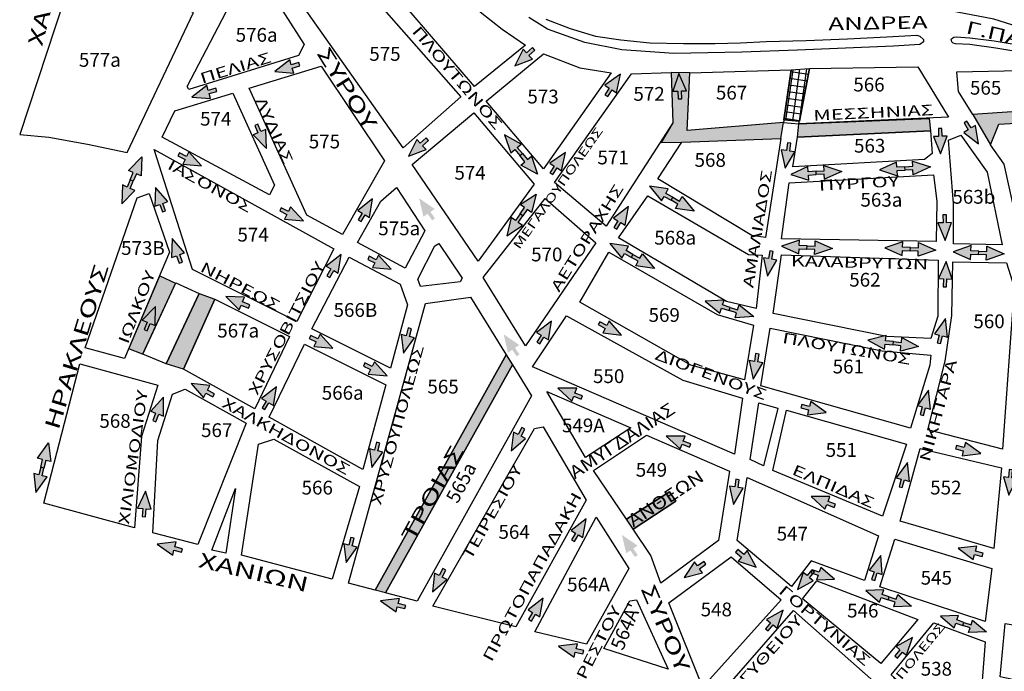
# Model space of a CAD drawing. Extents: x 17 to 3969, y 924 to 4938.
# Drawn here: x 1581 to 2045, y 1397 to 1704 of the extents above; entities that cross this region are included whole.
import ezdxf
from ezdxf.enums import TextEntityAlignment as Align

# ---------------------------------------------------------------- set-up
doc = ezdxf.new("R2010")
doc.units = 0
for name, color, linetype in [('KYKL_RYTHM', 100, 'CONTINUOUS'), ('NEES_KYKL_RYTHM', 1, 'CONTINUOUS'), ('NHSIDES', 7, 'CONTINUOUS'), ('PEZODROMOI', 2, 'CONTINUOUS'), ('XARTISAROIKTETR', 7, 'CONTINUOUS'), ('XARTISGRAMESOIKTETR', 7, 'CONTINUOUS'), ('XARTISONOMATAODWN', 7, 'CONTINUOUS')]:
    doc.layers.add(name, color=color, linetype=linetype)
doc.styles.add('GREEKOD', font='wgsimpl.shx', dxfattribs={"width": 1.5, "height": 7})

msp = doc.modelspace()

# ---------------------------------------------------------------- hatches: boundary and pattern name
at = {"layer": 'KYKL_RYTHM', "linetype": 'CONTINUOUS'}
for points in [[(1701.1, 1679.58), (1709.99, 1678.88), (1709.29, 1681.21), (1712.86, 1682.29), (1712.4, 1683.82), (1708.82, 1682.74), (1708.12, 1685.08)], [(1891.65, 1678.71), (1888.73, 1670.29), (1891.17, 1670.38), (1891.31, 1666.65), (1892.91, 1666.71), (1892.77, 1670.44), (1895.2, 1670.54)], [(1661.93, 1667.52), (1670.82, 1666.82), (1670.11, 1669.15), (1673.69, 1670.23), (1673.23, 1671.76), (1669.65, 1670.68), (1668.95, 1673.02)], [(1697.12, 1643.34), (1696.8, 1652.25), (1694.56, 1651.28), (1693.08, 1654.71), (1691.61, 1654.08), (1693.09, 1650.65), (1690.85, 1649.68)], [(2032.94, 1645.42), (2031.43, 1654.2), (2029.34, 1652.95), (2027.42, 1656.15), (2026.04, 1655.32), (2027.97, 1652.12), (2025.88, 1650.86)], [(1941.74, 1633.99), (1946.26, 1641.67), (1943.85, 1642.06), (1944.45, 1645.75), (1942.87, 1646.01), (1942.27, 1642.32), (1939.86, 1642.71)], [(1666.53, 1635.1), (1660.55, 1641.71), (1659.46, 1639.53), (1656.11, 1641.2), (1655.4, 1639.76), (1658.74, 1638.1), (1657.65, 1635.91)], [(1644.82, 1624.95), (1644.55, 1616.04), (1646.84, 1616.85), (1648.09, 1613.33), (1649.6, 1613.86), (1648.35, 1617.39), (1650.65, 1618.2)], [(1714.53, 1609.15), (1708.55, 1615.75), (1707.46, 1613.57), (1704.12, 1615.24), (1703.4, 1613.81), (1706.74, 1612.14), (1705.66, 1609.96)], [(1747.17, 1619.6), (1740.18, 1614.06), (1742.28, 1612.83), (1740.39, 1609.61), (1741.78, 1608.8), (1743.66, 1612.02), (1745.77, 1610.79)], [(1769.12, 1619.78), (1771.14, 1611.1), (1773.15, 1612.47), (1775.26, 1609.39), (1776.59, 1610.29), (1774.47, 1613.38), (1776.49, 1614.76)], [(1867.78, 1615.9), (1860.73, 1610.45), (1862.82, 1609.2), (1860.89, 1605.99), (1862.27, 1605.17), (1864.19, 1608.37), (1866.28, 1607.12)], [(1652.7, 1600.78), (1652.43, 1591.87), (1654.72, 1592.69), (1655.97, 1589.16), (1657.48, 1589.7), (1656.23, 1593.22), (1658.53, 1594.04)], [(1732.34, 1593.28), (1725.35, 1587.74), (1727.45, 1586.51), (1725.57, 1583.29), (1726.95, 1582.48), (1728.84, 1585.7), (1730.94, 1584.47)], [(1756.01, 1586.33), (1750.02, 1592.94), (1748.93, 1590.76), (1745.59, 1592.42), (1744.87, 1590.99), (1748.22, 1589.32), (1747.13, 1587.14)], [(1933.32, 1583), (1937.85, 1590.68), (1935.44, 1591.07), (1936.04, 1594.76), (1934.46, 1595.01), (1933.86, 1591.32), (1931.45, 1591.71)], [(2017.56, 1590.05), (2013.97, 1581.89), (2016.41, 1581.79), (2016.25, 1578.05), (2017.85, 1577.98), (2018.01, 1581.72), (2020.44, 1581.61)], [(1677.94, 1573.43), (1684.32, 1567.21), (1685.28, 1569.45), (1688.72, 1567.99), (1689.34, 1569.47), (1685.9, 1570.93), (1686.85, 1573.17)], [(1644.77, 1568.68), (1638.6, 1562.24), (1640.85, 1561.31), (1639.43, 1557.85), (1640.9, 1557.24), (1642.33, 1560.7), (1644.59, 1559.76)], [(1831.57, 1561.86), (1824.52, 1556.41), (1826.61, 1555.15), (1824.69, 1551.95), (1826.06, 1551.13), (1827.98, 1554.33), (1830.07, 1553.07)], [(1864.55, 1555.16), (1858.79, 1561.96), (1857.63, 1559.81), (1854.34, 1561.59), (1853.58, 1560.18), (1856.87, 1558.4), (1855.71, 1556.26)], [(2017.33, 1563.08), (2012.04, 1555.9), (2014.39, 1555.27), (2013.42, 1551.66), (2014.96, 1551.24), (2015.94, 1554.85), (2018.29, 1554.21)], [(1728.43, 1549.02), (1722.44, 1555.62), (1721.35, 1553.44), (1718.01, 1555.11), (1717.29, 1553.68), (1720.64, 1552.01), (1719.55, 1549.83)], [(1761.8, 1546.73), (1766.96, 1554), (1764.59, 1554.6), (1765.5, 1558.22), (1763.95, 1558.61), (1763.04, 1554.98), (1760.67, 1555.58)], [(1808.98, 1555.63), (1811, 1546.95), (1813.01, 1548.33), (1815.12, 1545.24), (1816.44, 1546.15), (1814.33, 1549.23), (1816.34, 1550.61)], [(1926.65, 1534.52), (1931.18, 1542.21), (1928.77, 1542.6), (1929.37, 1546.28), (1927.79, 1546.54), (1927.19, 1542.85), (1924.78, 1543.24)], [(1754.02, 1536.02), (1748.03, 1542.62), (1746.94, 1540.44), (1743.6, 1542.11), (1742.89, 1540.68), (1746.23, 1539.01), (1745.14, 1536.83)], [(1661.6, 1532.46), (1667.43, 1525.72), (1668.57, 1527.87), (1671.87, 1526.12), (1672.62, 1527.54), (1669.32, 1529.29), (1670.46, 1531.44)], [(1701.83, 1530.89), (1694.84, 1525.36), (1696.95, 1524.13), (1695.06, 1520.9), (1696.44, 1520.09), (1698.33, 1523.32), (1700.43, 1522.09)], [(1834.59, 1530.21), (1841.13, 1524.15), (1842.02, 1526.42), (1845.5, 1525.05), (1846.09, 1526.54), (1842.61, 1527.91), (1843.51, 1530.18)], [(2009.32, 1529.22), (2004.03, 1522.05), (2006.38, 1521.42), (2005.41, 1517.81), (2006.95, 1517.39), (2007.93, 1521), (2010.28, 1520.36)], [(1648.63, 1525.92), (1642.61, 1519.35), (1644.88, 1518.47), (1643.53, 1514.99), (1645.02, 1514.41), (1646.37, 1517.89), (1648.65, 1517.01)], [(1961.03, 1518.79), (1953.77, 1523.95), (1953.17, 1521.59), (1949.55, 1522.5), (1949.16, 1520.95), (1952.78, 1520.04), (1952.19, 1517.67)], [(1812.57, 1500.63), (1819.33, 1506.43), (1817.17, 1507.58), (1818.93, 1510.88), (1817.52, 1511.63), (1815.76, 1508.33), (1813.61, 1509.48)], [(1746.87, 1492.81), (1752.03, 1500.08), (1749.66, 1500.67), (1750.57, 1504.29), (1749.02, 1504.68), (1748.11, 1501.06), (1745.75, 1501.65)], [(1885.67, 1507.6), (1892.21, 1501.54), (1893.11, 1503.81), (1896.58, 1502.44), (1897.17, 1503.93), (1893.69, 1505.3), (1894.59, 1507.57)], [(2033.94, 1499.41), (2026.67, 1504.58), (2026.08, 1502.22), (2022.45, 1503.13), (2022.06, 1501.58), (2025.69, 1500.67), (2025.09, 1498.3)], [(1999.31, 1495.15), (1994.02, 1487.97), (1996.38, 1487.34), (1995.4, 1483.73), (1996.95, 1483.31), (1997.92, 1486.92), (2000.28, 1486.28)], [(2047.12, 1479.78), (2051.08, 1487.76), (2048.65, 1487.98), (2048.97, 1491.7), (2047.38, 1491.84), (2047.05, 1488.12), (2044.62, 1488.33)], [(1917.38, 1475.3), (1921.9, 1482.99), (1919.49, 1483.38), (1920.09, 1487.06), (1918.51, 1487.32), (1917.91, 1483.63), (1915.51, 1484.02)], [(1640.17, 1481.63), (1636.38, 1473.57), (1638.81, 1473.4), (1638.56, 1469.67), (1640.16, 1469.56), (1640.41, 1473.29), (1642.84, 1473.13)], [(1953.93, 1479.14), (1960.47, 1473.09), (1961.36, 1475.35), (1964.84, 1473.98), (1965.43, 1475.47), (1961.95, 1476.84), (1962.84, 1479.11)], [(1847.86, 1468.58), (1840.82, 1463.11), (1842.91, 1461.86), (1841, 1458.65), (1842.37, 1457.83), (1844.29, 1461.04), (1846.38, 1459.79)], [(1645.66, 1456.61), (1652.94, 1451.47), (1653.53, 1453.83), (1657.16, 1452.93), (1657.54, 1454.48), (1653.91, 1455.38), (1654.5, 1457.75)], [(1734.73, 1447.97), (1739.89, 1455.24), (1737.53, 1455.83), (1738.43, 1459.45), (1736.88, 1459.84), (1735.97, 1456.22), (1733.61, 1456.81)], [(1864.74, 1461), (1866.76, 1452.32), (1868.77, 1453.7), (1870.88, 1450.61), (1872.21, 1451.52), (1870.09, 1454.6), (1872.11, 1455.98)], [(1928.05, 1445.81), (1923.76, 1453.62), (1922.19, 1451.75), (1919.33, 1454.15), (1918.3, 1452.92), (1921.17, 1450.53), (1919.6, 1448.65)], [(2023.24, 1454.78), (2030.41, 1449.48), (2031.04, 1451.83), (2034.65, 1450.86), (2035.07, 1452.4), (2031.46, 1453.38), (2032.1, 1455.73)], [(1894.03, 1440.97), (1902.69, 1443.06), (1901.3, 1445.06), (1904.37, 1447.19), (1903.45, 1448.51), (1900.38, 1446.37), (1898.99, 1448.37)], [(1986.85, 1451.3), (1981.28, 1444.34), (1983.6, 1443.61), (1982.49, 1440.05), (1984.01, 1439.57), (1985.13, 1443.14), (1987.46, 1442.41)], [(1775.36, 1434.16), (1782.12, 1439.97), (1779.97, 1441.11), (1781.72, 1444.41), (1780.31, 1445.16), (1778.55, 1441.86), (1776.4, 1443.01)], [(1750.96, 1429.91), (1758.23, 1424.76), (1758.82, 1427.13), (1762.45, 1426.23), (1762.84, 1427.78), (1759.21, 1428.68), (1759.8, 1431.05)], [(1827.54, 1431.12), (1820.5, 1425.66), (1822.59, 1424.4), (1820.68, 1421.2), (1822.05, 1420.38), (1823.97, 1423.58), (1826.06, 1422.33)], [(1940.74, 1425.44), (1932.92, 1421.16), (1934.79, 1419.59), (1932.39, 1416.73), (1933.62, 1415.7), (1936.02, 1418.56), (1937.89, 1417)], [(2001.79, 1412.66), (1993.98, 1408.36), (1995.85, 1406.8), (1993.46, 1403.93), (1994.68, 1402.91), (1997.08, 1405.77), (1998.95, 1404.21)], [(1834.88, 1408.54), (1842.16, 1403.4), (1842.74, 1405.77), (1846.37, 1404.86), (1846.76, 1406.42), (1843.13, 1407.32), (1843.72, 1409.68)]]:
    msp.add_hatch(color=256, dxfattribs=at).paths.add_polyline_path(points)
h = msp.add_hatch(color=256, dxfattribs=at)
h.paths.add_polyline_path([(1638.36, 1639.31), (1638.08, 1630.4), (1635.84, 1631.35), (1634.37, 1627.92), (1632.9, 1628.54), (1634.37, 1631.98), (1632.12, 1632.94)])
h.paths.add_polyline_path([(1628.91, 1617.15), (1635.15, 1623.52), (1632.91, 1624.48), (1634.37, 1627.92), (1632.9, 1628.54), (1631.44, 1625.11), (1629.19, 1626.06)])
h = msp.add_hatch(color=256, dxfattribs=at)
h.paths.add_polyline_path([(1594.44, 1504.42), (1595.52, 1495.57), (1593.16, 1496.18), (1592.23, 1492.56), (1590.68, 1492.95), (1591.61, 1496.57), (1589.25, 1497.18)])
h.paths.add_polyline_path([(1588.47, 1481.09), (1593.67, 1488.33), (1591.31, 1488.94), (1592.23, 1492.56), (1590.68, 1492.95), (1589.76, 1489.33), (1587.39, 1489.94)])
at = {"layer": 'NEES_KYKL_RYTHM', "linetype": 'CONTINUOUS'}
for points in [[(1814.2, 1682.21), (1822.53, 1685.39), (1820.89, 1687.2), (1823.66, 1689.71), (1822.58, 1690.89), (1819.81, 1688.38), (1818.18, 1690.19)], [(1864.03, 1678.26), (1856.74, 1673.12), (1858.78, 1671.78), (1856.71, 1668.66), (1858.05, 1667.78), (1860.11, 1670.89), (1862.14, 1669.55)], [(2015, 1640.71), (2018.1, 1649.07), (2015.66, 1649.03), (2015.6, 1652.77), (2014, 1652.74), (2014.06, 1649), (2011.62, 1648.96)], [(1764.04, 1639.58), (1772.37, 1642.77), (1770.73, 1644.57), (1773.5, 1647.08), (1772.42, 1648.27), (1769.65, 1645.76), (1768.01, 1647.56)], [(1838.1, 1641.46), (1830.82, 1636.32), (1832.85, 1634.98), (1830.79, 1631.86), (1832.12, 1630.98), (1834.18, 1634.09), (1836.22, 1632.75)], [(2017.09, 1599.95), (2020.2, 1608.3), (2017.76, 1608.26), (2017.7, 1612), (2016.1, 1611.97), (2016.16, 1608.24), (2013.72, 1608.2)], [(1947.53, 1435.29), (1954.96, 1439.35), (1953.19, 1440.84), (1955.47, 1443.56), (1954.31, 1444.53), (1952.02, 1441.82), (1950.25, 1443.31)], [(1964.96, 1440.11), (1958.52, 1445.61), (1957.76, 1443.42), (1954.41, 1444.59), (1953.91, 1443.15), (1957.26, 1441.99), (1956.5, 1439.8)]]:
    msp.add_hatch(color=256, dxfattribs=at).paths.add_polyline_path(points)
h = msp.add_hatch(color=256, dxfattribs=at)
h.paths.add_polyline_path([(1824.94, 1631.21), (1817.11, 1635.49), (1818.98, 1637.06), (1816.58, 1639.92), (1817.8, 1640.95), (1820.21, 1638.08), (1822.07, 1639.65)])
h.paths.add_polyline_path([(1809.44, 1649.65), (1812.3, 1641.21), (1814.17, 1642.78), (1816.58, 1639.92), (1817.8, 1640.95), (1815.4, 1643.81), (1817.26, 1645.38)])
h = msp.add_hatch(color=256, dxfattribs=at)
h.paths.add_polyline_path([(1968.37, 1632.45), (1960.26, 1628.74), (1960.12, 1631.18), (1956.39, 1630.96), (1956.3, 1632.56), (1960.03, 1632.77), (1959.89, 1635.21)])
h.paths.add_polyline_path([(1944.32, 1631.07), (1952.8, 1628.31), (1952.66, 1630.75), (1956.39, 1630.96), (1956.3, 1632.56), (1952.57, 1632.34), (1952.43, 1634.78)])
h = msp.add_hatch(color=256, dxfattribs=at)
h.paths.add_polyline_path([(2010.18, 1634.56), (2002.08, 1630.85), (2001.94, 1633.28), (1998.21, 1633.07), (1998.11, 1634.67), (2001.84, 1634.88), (2001.7, 1637.32)])
h.paths.add_polyline_path([(1986.14, 1633.18), (1994.61, 1630.42), (1994.47, 1632.85), (1998.21, 1633.07), (1998.11, 1634.67), (1994.38, 1634.45), (1994.24, 1636.89)])
h = msp.add_hatch(color=256, dxfattribs=at)
h.paths.add_polyline_path([(1898.82, 1613.72), (1889.99, 1614.93), (1891.17, 1617.06), (1887.91, 1618.87), (1888.68, 1620.27), (1891.95, 1618.45), (1893.14, 1620.59)])
h.paths.add_polyline_path([(1877.77, 1625.43), (1883.45, 1618.56), (1884.64, 1620.69), (1887.91, 1618.87), (1888.68, 1620.27), (1885.42, 1622.09), (1886.61, 1624.22)])
h = msp.add_hatch(color=256, dxfattribs=at)
h.paths.add_polyline_path([(1824.23, 1621.81), (1822.15, 1613.15), (1820.14, 1614.54), (1818.01, 1611.47), (1816.7, 1612.38), (1818.83, 1615.45), (1816.83, 1616.84)])
h.paths.add_polyline_path([(1810.48, 1602.03), (1817.88, 1607.01), (1815.88, 1608.4), (1818.01, 1611.47), (1816.7, 1612.38), (1814.57, 1609.31), (1812.56, 1610.7)])
h = msp.add_hatch(color=256, dxfattribs=at)
h.paths.add_polyline_path([(1880.1, 1586.73), (1871.26, 1587.94), (1872.45, 1590.07), (1869.18, 1591.89), (1869.96, 1593.29), (1873.23, 1591.47), (1874.41, 1593.6)])
h.paths.add_polyline_path([(1859.05, 1598.45), (1864.73, 1591.58), (1865.92, 1593.71), (1869.18, 1591.89), (1869.96, 1593.29), (1866.7, 1595.11), (1867.88, 1597.24)])
h = msp.add_hatch(color=256, dxfattribs=at)
h.paths.add_polyline_path([(1964.04, 1596.09), (1955.6, 1593.23), (1955.7, 1595.66), (1951.97, 1595.83), (1952.04, 1597.43), (1955.78, 1597.26), (1955.89, 1599.7)])
h.paths.add_polyline_path([(1939.98, 1597.17), (1948.13, 1593.56), (1948.24, 1596), (1951.97, 1595.83), (1952.04, 1597.43), (1948.31, 1597.59), (1948.42, 1600.03)])
h = msp.add_hatch(color=256, dxfattribs=at)
h.paths.add_polyline_path([(2012.79, 1595.29), (2004.35, 1592.42), (2004.46, 1594.86), (2000.72, 1595.03), (2000.8, 1596.62), (2004.53, 1596.46), (2004.64, 1598.89)])
h.paths.add_polyline_path([(1988.73, 1596.37), (1996.88, 1592.76), (1996.99, 1595.19), (2000.72, 1595.03), (2000.8, 1596.62), (1997.06, 1596.79), (1997.17, 1599.23)])
h = msp.add_hatch(color=256, dxfattribs=at)
h.paths.add_polyline_path([(2044.99, 1593.52), (2036.55, 1590.66), (2036.66, 1593.09), (2032.92, 1593.26), (2033, 1594.86), (2036.73, 1594.69), (2036.84, 1597.13)])
h.paths.add_polyline_path([(2020.93, 1594.6), (2029.08, 1590.99), (2029.19, 1593.43), (2032.92, 1593.26), (2033, 1594.86), (2029.26, 1595.03), (2029.37, 1597.46)])
h = msp.add_hatch(color=256, dxfattribs=at)
h.paths.add_polyline_path([(1926.99, 1563.98), (1918.1, 1563.37), (1918.83, 1565.7), (1915.26, 1566.82), (1915.74, 1568.35), (1919.31, 1567.23), (1920.04, 1569.55)])
h.paths.add_polyline_path([(1904.01, 1571.19), (1910.97, 1565.61), (1911.7, 1567.94), (1915.26, 1566.82), (1915.74, 1568.35), (1912.18, 1569.47), (1912.91, 1571.79)])
h = msp.add_hatch(color=256, dxfattribs=at)
h.paths.add_polyline_path([(2004.64, 1549.95), (1996.01, 1547.72), (1996.3, 1550.14), (1992.59, 1550.59), (1992.78, 1552.17), (1996.49, 1551.73), (1996.78, 1554.15)])
h.paths.add_polyline_path([(1980.73, 1552.81), (1988.59, 1548.61), (1988.88, 1551.03), (1992.59, 1550.59), (1992.78, 1552.17), (1989.07, 1552.62), (1989.36, 1555.04)])
h = msp.add_hatch(color=256, dxfattribs=at)
h.paths.add_polyline_path([(2001.35, 1427.41), (1992.89, 1427.04), (1993.63, 1429.23), (1990.27, 1430.37), (1990.76, 1431.81), (1994.12, 1430.67), (1994.87, 1432.86)])
h.paths.add_polyline_path([(1979.69, 1434.78), (1986.17, 1429.32), (1986.91, 1431.52), (1990.27, 1430.37), (1990.76, 1431.81), (1987.4, 1432.96), (1988.15, 1435.15)])
h = msp.add_hatch(color=256, dxfattribs=at)
h.paths.add_polyline_path([(2036.59, 1415.33), (2028.13, 1414.96), (2028.88, 1417.15), (2025.51, 1418.29), (2026, 1419.73), (2029.36, 1418.59), (2030.11, 1420.78)])
h.paths.add_polyline_path([(2014.93, 1422.7), (2021.41, 1417.24), (2022.15, 1419.44), (2025.51, 1418.29), (2026, 1419.73), (2022.64, 1420.88), (2023.39, 1423.07)])
at = {"layer": 'PEZODROMOI'}
for points in [[(1887.92, 1679.11), (1888.82, 1655.44), (1883.22, 1646.15), (1892.96, 1646.28), (1939.74, 1647.95), (1940.89, 1655.53), (1895.57, 1651.76), (1896.7, 1679.03)], [(2030.2, 1659.29), (2038.5, 1645), (2042.39, 1654.69), (2106.98, 1658.59), (2101.75, 1664.18)], [(1947.52, 1648.61), (1948.19, 1654.87), (2009.58, 1657.49), (2010.22, 1651.67)], [(1638.65, 1546.3), (1632.25, 1548.85), (1646.8, 1583.19), (1654.31, 1579.83)], [(1665.41, 1574.86), (1672.78, 1572.15), (1658.05, 1539.2), (1649.84, 1541.72)], [(1753.25, 1433.62), (1748.39, 1434.9), (1810.14, 1545.91), (1813.07, 1541.17)], [(1866.86, 1468.39), (1887.2, 1481.31), (1890.16, 1476.86), (1870.04, 1463.74)]]:
    msp.add_hatch(color=256, dxfattribs=at).paths.add_polyline_path(points)
at = {"layer": 'XARTISGRAMESOIKTETR', "linetype": 'CONTINUOUS'}
h = msp.add_hatch(dxfattribs=at)
h.set_pattern_fill('NET', color=256, angle=82, style=0)
h.set_pattern_definition([(82, (-3224.018, -1178.6138), (-3.1441011, 0.4418746), []), (172, (-3224.018, -1178.6138), (-0.4418746, -3.1441011), [])])
h.paths.add_polyline_path([(1941.07, 1656.76), (1944.47, 1680.36), (1953.21, 1680.98), (1948.43, 1656.09)])

# ---------------------------------------------------------------- linework, layer by layer
at = {"layer": 'KYKL_RYTHM', "linetype": 'CONTINUOUS'}
for points in [[(1701.1, 1679.58), (1709.99, 1678.88), (1709.29, 1681.21), (1712.86, 1682.29), (1712.4, 1683.82), (1708.82, 1682.74), (1708.12, 1685.08), (1701.1, 1679.58)], [(1891.65, 1678.71), (1888.73, 1670.29), (1891.17, 1670.38), (1891.31, 1666.65), (1892.91, 1666.71), (1892.77, 1670.44), (1895.2, 1670.54), (1891.65, 1678.71)], [(1661.93, 1667.52), (1670.82, 1666.82), (1670.11, 1669.15), (1673.69, 1670.23), (1673.23, 1671.76), (1669.65, 1670.68), (1668.95, 1673.02), (1661.93, 1667.52)], [(1697.12, 1643.34), (1696.8, 1652.25), (1694.56, 1651.28), (1693.08, 1654.71), (1691.61, 1654.08), (1693.09, 1650.65), (1690.85, 1649.68), (1697.12, 1643.34)], [(2032.94, 1645.42), (2031.43, 1654.2), (2029.34, 1652.95), (2027.42, 1656.15), (2026.04, 1655.32), (2027.97, 1652.12), (2025.88, 1650.86), (2032.94, 1645.42)], [(1941.74, 1633.99), (1946.26, 1641.67), (1943.85, 1642.06), (1944.45, 1645.75), (1942.87, 1646.01), (1942.27, 1642.32), (1939.86, 1642.71), (1941.74, 1633.99)], [(1638.36, 1639.31), (1638.08, 1630.4), (1635.84, 1631.35), (1634.37, 1627.92), (1632.9, 1628.54), (1634.37, 1631.98), (1632.12, 1632.94), (1638.36, 1639.31)], [(1666.53, 1635.1), (1660.55, 1641.71), (1659.46, 1639.53), (1656.11, 1641.2), (1655.4, 1639.76), (1658.74, 1638.1), (1657.65, 1635.91), (1666.53, 1635.1)], [(1628.91, 1617.15), (1635.15, 1623.52), (1632.91, 1624.48), (1634.37, 1627.92), (1632.9, 1628.54), (1631.44, 1625.11), (1629.19, 1626.06), (1628.91, 1617.15)], [(1644.82, 1624.95), (1644.55, 1616.04), (1646.84, 1616.85), (1648.09, 1613.33), (1649.6, 1613.86), (1648.35, 1617.39), (1650.65, 1618.2), (1644.82, 1624.95)], [(1714.53, 1609.15), (1708.55, 1615.75), (1707.46, 1613.57), (1704.12, 1615.24), (1703.4, 1613.81), (1706.74, 1612.14), (1705.66, 1609.96), (1714.53, 1609.15)], [(1747.17, 1619.6), (1740.18, 1614.06), (1742.28, 1612.83), (1740.39, 1609.61), (1741.78, 1608.8), (1743.66, 1612.02), (1745.77, 1610.79), (1747.17, 1619.6)], [(1867.78, 1615.9), (1860.73, 1610.45), (1862.82, 1609.2), (1860.89, 1605.99), (1862.27, 1605.17), (1864.19, 1608.37), (1866.28, 1607.12), (1867.78, 1615.9)], [(1652.7, 1600.78), (1652.43, 1591.87), (1654.72, 1592.69), (1655.97, 1589.16), (1657.48, 1589.7), (1656.23, 1593.22), (1658.53, 1594.04), (1652.7, 1600.78)], [(1732.34, 1593.28), (1725.35, 1587.74), (1727.45, 1586.51), (1725.57, 1583.29), (1726.95, 1582.48), (1728.84, 1585.7), (1730.94, 1584.47), (1732.34, 1593.28)], [(1756.01, 1586.33), (1750.02, 1592.94), (1748.93, 1590.76), (1745.59, 1592.42), (1744.87, 1590.99), (1748.22, 1589.32), (1747.13, 1587.14), (1756.01, 1586.33)], [(1933.32, 1583), (1937.85, 1590.68), (1935.44, 1591.07), (1936.04, 1594.76), (1934.46, 1595.01), (1933.86, 1591.32), (1931.45, 1591.71), (1933.32, 1583)], [(2017.56, 1590.05), (2013.97, 1581.89), (2016.41, 1581.79), (2016.25, 1578.05), (2017.85, 1577.98), (2018.01, 1581.72), (2020.44, 1581.61), (2017.56, 1590.05)], [(1677.94, 1573.43), (1684.32, 1567.21), (1685.28, 1569.45), (1688.72, 1567.99), (1689.34, 1569.47), (1685.9, 1570.93), (1686.85, 1573.17), (1677.94, 1573.43)], [(1644.77, 1568.68), (1638.6, 1562.24), (1640.85, 1561.31), (1639.43, 1557.85), (1640.9, 1557.24), (1642.33, 1560.7), (1644.59, 1559.76), (1644.77, 1568.68)], [(1831.57, 1561.86), (1824.52, 1556.41), (1826.61, 1555.15), (1824.69, 1551.95), (1826.06, 1551.13), (1827.98, 1554.33), (1830.07, 1553.07), (1831.57, 1561.86)], [(1864.55, 1555.16), (1858.79, 1561.96), (1857.63, 1559.81), (1854.34, 1561.59), (1853.58, 1560.18), (1856.87, 1558.4), (1855.71, 1556.26), (1864.55, 1555.16)], [(2017.33, 1563.08), (2012.04, 1555.9), (2014.39, 1555.27), (2013.42, 1551.66), (2014.96, 1551.24), (2015.94, 1554.85), (2018.29, 1554.21), (2017.33, 1563.08)], [(1728.43, 1549.02), (1722.44, 1555.62), (1721.35, 1553.44), (1718.01, 1555.11), (1717.29, 1553.68), (1720.64, 1552.01), (1719.55, 1549.83), (1728.43, 1549.02)], [(1761.8, 1546.73), (1766.96, 1554), (1764.59, 1554.6), (1765.5, 1558.22), (1763.95, 1558.61), (1763.04, 1554.98), (1760.67, 1555.58), (1761.8, 1546.73)], [(1926.65, 1534.52), (1931.18, 1542.21), (1928.77, 1542.6), (1929.37, 1546.28), (1927.79, 1546.54), (1927.19, 1542.85), (1924.78, 1543.24), (1926.65, 1534.52)], [(1754.02, 1536.02), (1748.03, 1542.62), (1746.94, 1540.44), (1743.6, 1542.11), (1742.89, 1540.68), (1746.23, 1539.01), (1745.14, 1536.83), (1754.02, 1536.02)], [(1661.6, 1532.46), (1667.43, 1525.72), (1668.57, 1527.87), (1671.87, 1526.12), (1672.62, 1527.54), (1669.32, 1529.29), (1670.46, 1531.44), (1661.6, 1532.46)], [(1701.83, 1530.89), (1694.84, 1525.36), (1696.95, 1524.13), (1695.06, 1520.9), (1696.44, 1520.09), (1698.33, 1523.32), (1700.43, 1522.09), (1701.83, 1530.89)], [(1834.59, 1530.21), (1841.13, 1524.15), (1842.02, 1526.42), (1845.5, 1525.05), (1846.09, 1526.54), (1842.61, 1527.91), (1843.51, 1530.18), (1834.59, 1530.21)], [(2009.32, 1529.22), (2004.03, 1522.05), (2006.38, 1521.42), (2005.41, 1517.81), (2006.95, 1517.39), (2007.93, 1521), (2010.28, 1520.36), (2009.32, 1529.22)], [(1648.63, 1525.92), (1642.61, 1519.35), (1644.88, 1518.47), (1643.53, 1514.99), (1645.02, 1514.41), (1646.37, 1517.89), (1648.65, 1517.01), (1648.63, 1525.92)], [(1961.03, 1518.79), (1953.77, 1523.95), (1953.17, 1521.59), (1949.55, 1522.5), (1949.16, 1520.95), (1952.78, 1520.04), (1952.19, 1517.67), (1961.03, 1518.79)], [(1812.57, 1500.63), (1819.33, 1506.43), (1817.17, 1507.58), (1818.93, 1510.88), (1817.52, 1511.63), (1815.76, 1508.33), (1813.61, 1509.48), (1812.57, 1500.63)], [(1594.44, 1504.42), (1595.52, 1495.57), (1593.16, 1496.18), (1592.23, 1492.56), (1590.68, 1492.95), (1591.61, 1496.57), (1589.25, 1497.18), (1594.44, 1504.42)], [(1746.87, 1492.81), (1752.03, 1500.08), (1749.66, 1500.67), (1750.57, 1504.29), (1749.02, 1504.68), (1748.11, 1501.06), (1745.75, 1501.65), (1746.87, 1492.81)], [(1885.67, 1507.6), (1892.21, 1501.54), (1893.11, 1503.81), (1896.58, 1502.44), (1897.17, 1503.93), (1893.69, 1505.3), (1894.59, 1507.57), (1885.67, 1507.6)], [(2033.94, 1499.41), (2026.67, 1504.58), (2026.08, 1502.22), (2022.45, 1503.13), (2022.06, 1501.58), (2025.69, 1500.67), (2025.09, 1498.3), (2033.94, 1499.41)], [(1999.31, 1495.15), (1994.02, 1487.97), (1996.38, 1487.34), (1995.4, 1483.73), (1996.95, 1483.31), (1997.92, 1486.92), (2000.28, 1486.28), (1999.31, 1495.15)], [(1588.47, 1481.09), (1593.67, 1488.33), (1591.31, 1488.94), (1592.23, 1492.56), (1590.68, 1492.95), (1589.76, 1489.33), (1587.39, 1489.94), (1588.47, 1481.09)], [(2047.12, 1479.78), (2051.08, 1487.76), (2048.65, 1487.98), (2048.97, 1491.7), (2047.38, 1491.84), (2047.05, 1488.12), (2044.62, 1488.33), (2047.12, 1479.78)], [(1917.38, 1475.3), (1921.9, 1482.99), (1919.49, 1483.38), (1920.09, 1487.06), (1918.51, 1487.32), (1917.91, 1483.63), (1915.51, 1484.02), (1917.38, 1475.3)], [(1640.17, 1481.63), (1636.38, 1473.57), (1638.81, 1473.4), (1638.56, 1469.67), (1640.16, 1469.56), (1640.41, 1473.29), (1642.84, 1473.13), (1640.17, 1481.63)], [(1953.93, 1479.14), (1960.47, 1473.09), (1961.36, 1475.35), (1964.84, 1473.98), (1965.43, 1475.47), (1961.95, 1476.84), (1962.84, 1479.11), (1953.93, 1479.14)], [(1847.86, 1468.58), (1840.82, 1463.11), (1842.91, 1461.86), (1841, 1458.65), (1842.37, 1457.83), (1844.29, 1461.04), (1846.38, 1459.79), (1847.86, 1468.58)], [(1645.66, 1456.61), (1652.94, 1451.47), (1653.53, 1453.83), (1657.16, 1452.93), (1657.54, 1454.48), (1653.91, 1455.38), (1654.5, 1457.75), (1645.66, 1456.61)], [(1734.73, 1447.97), (1739.89, 1455.24), (1737.53, 1455.83), (1738.43, 1459.45), (1736.88, 1459.84), (1735.97, 1456.22), (1733.61, 1456.81), (1734.73, 1447.97)], [(1928.05, 1445.81), (1923.76, 1453.62), (1922.19, 1451.75), (1919.33, 1454.15), (1918.3, 1452.92), (1921.17, 1450.53), (1919.6, 1448.65), (1928.05, 1445.81)], [(2023.24, 1454.78), (2030.41, 1449.48), (2031.04, 1451.83), (2034.65, 1450.86), (2035.07, 1452.4), (2031.46, 1453.38), (2032.1, 1455.73), (2023.24, 1454.78)], [(1894.03, 1440.97), (1902.69, 1443.06), (1901.3, 1445.06), (1904.37, 1447.19), (1903.45, 1448.51), (1900.38, 1446.37), (1898.99, 1448.37), (1894.03, 1440.97)], [(1986.85, 1451.3), (1981.28, 1444.34), (1983.6, 1443.61), (1982.49, 1440.05), (1984.01, 1439.57), (1985.13, 1443.14), (1987.46, 1442.41), (1986.85, 1451.3)], [(1775.36, 1434.16), (1782.12, 1439.97), (1779.97, 1441.11), (1781.72, 1444.41), (1780.31, 1445.16), (1778.55, 1441.86), (1776.4, 1443.01), (1775.36, 1434.16)], [(1750.96, 1429.91), (1758.23, 1424.76), (1758.82, 1427.13), (1762.45, 1426.23), (1762.84, 1427.78), (1759.21, 1428.68), (1759.8, 1431.05), (1750.96, 1429.91)], [(1827.54, 1431.12), (1820.5, 1425.66), (1822.59, 1424.4), (1820.68, 1421.2), (1822.05, 1420.38), (1823.97, 1423.58), (1826.06, 1422.33), (1827.54, 1431.12)], [(1940.74, 1425.44), (1932.92, 1421.16), (1934.79, 1419.59), (1932.39, 1416.73), (1933.62, 1415.7), (1936.02, 1418.56), (1937.89, 1417), (1940.74, 1425.44)], [(2001.79, 1412.66), (1993.98, 1408.36), (1995.85, 1406.8), (1993.46, 1403.93), (1994.68, 1402.91), (1997.08, 1405.77), (1998.95, 1404.21), (2001.79, 1412.66)], [(1834.88, 1408.54), (1842.16, 1403.4), (1842.74, 1405.77), (1846.37, 1404.86), (1846.76, 1406.42), (1843.13, 1407.32), (1843.72, 1409.68), (1834.88, 1408.54)]]:
    msp.add_lwpolyline(points, dxfattribs=at)
at = {"layer": 'NEES_KYKL_RYTHM', "color": 1, "linetype": 'CONTINUOUS'}
for points in [[(1814.2, 1682.21), (1822.53, 1685.39), (1820.89, 1687.2), (1823.66, 1689.71), (1822.58, 1690.89), (1819.81, 1688.38), (1818.18, 1690.19), (1814.2, 1682.21)], [(1864.03, 1678.26), (1856.74, 1673.12), (1858.78, 1671.78), (1856.71, 1668.66), (1858.05, 1667.78), (1860.11, 1670.89), (1862.14, 1669.55), (1864.03, 1678.26)], [(2015, 1640.71), (2018.1, 1649.07), (2015.66, 1649.03), (2015.6, 1652.77), (2014, 1652.74), (2014.06, 1649), (2011.62, 1648.96), (2015, 1640.71)], [(1764.04, 1639.58), (1772.37, 1642.77), (1770.73, 1644.57), (1773.5, 1647.08), (1772.42, 1648.27), (1769.65, 1645.76), (1768.01, 1647.56), (1764.04, 1639.58)], [(1809.44, 1649.65), (1812.3, 1641.21), (1814.17, 1642.78), (1816.58, 1639.92), (1817.8, 1640.95), (1815.4, 1643.81), (1817.26, 1645.38), (1809.44, 1649.65)], [(1824.94, 1631.21), (1817.11, 1635.49), (1818.98, 1637.06), (1816.58, 1639.92), (1817.8, 1640.95), (1820.21, 1638.08), (1822.07, 1639.65), (1824.94, 1631.21)], [(1838.1, 1641.46), (1830.82, 1636.32), (1832.85, 1634.98), (1830.79, 1631.86), (1832.12, 1630.98), (1834.18, 1634.09), (1836.22, 1632.75), (1838.1, 1641.46)], [(1944.32, 1631.07), (1952.8, 1628.31), (1952.66, 1630.75), (1956.39, 1630.96), (1956.3, 1632.56), (1952.57, 1632.34), (1952.43, 1634.78), (1944.32, 1631.07)], [(1968.37, 1632.45), (1960.26, 1628.74), (1960.12, 1631.18), (1956.39, 1630.96), (1956.3, 1632.56), (1960.03, 1632.77), (1959.89, 1635.21), (1968.37, 1632.45)], [(1986.14, 1633.18), (1994.61, 1630.42), (1994.47, 1632.85), (1998.21, 1633.07), (1998.11, 1634.67), (1994.38, 1634.45), (1994.24, 1636.89), (1986.14, 1633.18)], [(2010.18, 1634.56), (2002.08, 1630.85), (2001.94, 1633.28), (1998.21, 1633.07), (1998.11, 1634.67), (2001.84, 1634.88), (2001.7, 1637.32), (2010.18, 1634.56)], [(1877.77, 1625.43), (1883.45, 1618.56), (1884.64, 1620.69), (1887.91, 1618.87), (1888.68, 1620.27), (1885.42, 1622.09), (1886.61, 1624.22), (1877.77, 1625.43)], [(1824.23, 1621.81), (1822.15, 1613.15), (1820.14, 1614.54), (1818.01, 1611.47), (1816.7, 1612.38), (1818.83, 1615.45), (1816.83, 1616.84), (1824.23, 1621.81)], [(1898.82, 1613.72), (1889.99, 1614.93), (1891.17, 1617.06), (1887.91, 1618.87), (1888.68, 1620.27), (1891.95, 1618.45), (1893.14, 1620.59), (1898.82, 1613.72)], [(1810.48, 1602.03), (1817.88, 1607.01), (1815.88, 1608.4), (1818.01, 1611.47), (1816.7, 1612.38), (1814.57, 1609.31), (1812.56, 1610.7), (1810.48, 1602.03)], [(2017.09, 1599.95), (2020.2, 1608.3), (2017.76, 1608.26), (2017.7, 1612), (2016.1, 1611.97), (2016.16, 1608.24), (2013.72, 1608.2), (2017.09, 1599.95)], [(1859.05, 1598.45), (1864.73, 1591.58), (1865.92, 1593.71), (1869.18, 1591.89), (1869.96, 1593.29), (1866.7, 1595.11), (1867.88, 1597.24), (1859.05, 1598.45)], [(1939.98, 1597.17), (1948.13, 1593.56), (1948.24, 1596), (1951.97, 1595.83), (1952.04, 1597.43), (1948.31, 1597.59), (1948.42, 1600.03), (1939.98, 1597.17)], [(1964.04, 1596.09), (1955.6, 1593.23), (1955.7, 1595.66), (1951.97, 1595.83), (1952.04, 1597.43), (1955.78, 1597.26), (1955.89, 1599.7), (1964.04, 1596.09)], [(1988.73, 1596.37), (1996.88, 1592.76), (1996.99, 1595.19), (2000.72, 1595.03), (2000.8, 1596.62), (1997.06, 1596.79), (1997.17, 1599.23), (1988.73, 1596.37)], [(2012.79, 1595.29), (2004.35, 1592.42), (2004.46, 1594.86), (2000.72, 1595.03), (2000.8, 1596.62), (2004.53, 1596.46), (2004.64, 1598.89), (2012.79, 1595.29)], [(2020.93, 1594.6), (2029.08, 1590.99), (2029.19, 1593.43), (2032.92, 1593.26), (2033, 1594.86), (2029.26, 1595.03), (2029.37, 1597.46), (2020.93, 1594.6)], [(2044.99, 1593.52), (2036.55, 1590.66), (2036.66, 1593.09), (2032.92, 1593.26), (2033, 1594.86), (2036.73, 1594.69), (2036.84, 1597.13), (2044.99, 1593.52)], [(1880.1, 1586.73), (1871.26, 1587.94), (1872.45, 1590.07), (1869.18, 1591.89), (1869.96, 1593.29), (1873.23, 1591.47), (1874.41, 1593.6), (1880.1, 1586.73)], [(1904.01, 1571.19), (1910.97, 1565.61), (1911.7, 1567.94), (1915.26, 1566.82), (1915.74, 1568.35), (1912.18, 1569.47), (1912.91, 1571.79), (1904.01, 1571.19)], [(1926.99, 1563.98), (1918.1, 1563.37), (1918.83, 1565.7), (1915.26, 1566.82), (1915.74, 1568.35), (1919.31, 1567.23), (1920.04, 1569.55), (1926.99, 1563.98)], [(1980.73, 1552.81), (1988.59, 1548.61), (1988.88, 1551.03), (1992.59, 1550.59), (1992.78, 1552.17), (1989.07, 1552.62), (1989.36, 1555.04), (1980.73, 1552.81)], [(2004.64, 1549.95), (1996.01, 1547.72), (1996.3, 1550.14), (1992.59, 1550.59), (1992.78, 1552.17), (1996.49, 1551.73), (1996.78, 1554.15), (2004.64, 1549.95)], [(1947.53, 1435.29), (1954.96, 1439.35), (1953.19, 1440.84), (1955.47, 1443.56), (1954.31, 1444.53), (1952.02, 1441.82), (1950.25, 1443.31), (1947.53, 1435.29)], [(1964.96, 1440.11), (1958.52, 1445.61), (1957.76, 1443.42), (1954.41, 1444.59), (1953.91, 1443.15), (1957.26, 1441.99), (1956.5, 1439.8), (1964.96, 1440.11)], [(1979.69, 1434.78), (1986.17, 1429.32), (1986.91, 1431.52), (1990.27, 1430.37), (1990.76, 1431.81), (1987.4, 1432.96), (1988.15, 1435.15), (1979.69, 1434.78)], [(2001.35, 1427.41), (1992.89, 1427.04), (1993.63, 1429.23), (1990.27, 1430.37), (1990.76, 1431.81), (1994.12, 1430.67), (1994.87, 1432.86), (2001.35, 1427.41)], [(2014.93, 1422.7), (2021.41, 1417.24), (2022.15, 1419.44), (2025.51, 1418.29), (2026, 1419.73), (2022.64, 1420.88), (2023.39, 1423.07), (2014.93, 1422.7)], [(2036.59, 1415.33), (2028.13, 1414.96), (2028.88, 1417.15), (2025.51, 1418.29), (2026, 1419.73), (2029.36, 1418.59), (2030.11, 1420.78), (2036.59, 1415.33)]]:
    msp.add_lwpolyline(points, dxfattribs=at)
at = {"layer": 'NHSIDES', "color": 255, "linetype": 'CONTINUOUS'}
for points in [[(1828.89, 1704.26), (1840.35, 1699.87), (1852.31, 1696.21), (1864.26, 1694.5), (1877.92, 1693.04), (1893.78, 1692.79), (1908.66, 1692.79), (1920.61, 1693.04), (1932.81, 1693.77), (1951.6, 1694.26), (1971.11, 1694.99), (1989.65, 1695.96), (2003.8, 1696.7), (2005.27, 1696.21), (2006.97, 1694.75), (2006.97, 1693.53), (2005.27, 1692.31), (1992.83, 1691.58), (1947.45, 1689.62), (1921.35, 1688.65), (1889.14, 1688.16), (1864.75, 1689.87), (1847.18, 1693.28), (1829.62, 1699.62), (1820.84, 1704.99)], [(2056.02, 1688.12), (2041.03, 1690.66), (2028.72, 1692.31), (2021.96, 1692.66), (2020.87, 1692.93), (2020.23, 1693.66), (2020.05, 1694.84), (2020.69, 1695.47), (2021.23, 1695.74), (2022.32, 1696.02)], [(2022.32, 1696.02), (2028.77, 1695.47), (2040.22, 1694.02), (2050.66, 1692.39)]]:
    msp.add_lwpolyline(points, dxfattribs=at)
at = {"layer": 'PEZODROMOI'}
for points in [[(1887.92, 1679.11), (1888.82, 1655.44), (1883.22, 1646.15), (1892.96, 1646.28), (1939.74, 1647.95), (1940.89, 1655.53), (1895.57, 1651.76), (1896.7, 1679.03)], [(2030.2, 1659.29), (2038.5, 1645), (2042.39, 1654.69), (2106.98, 1658.59), (2101.75, 1664.18)], [(1947.52, 1648.61), (1948.19, 1654.87), (2009.58, 1657.49), (2010.22, 1651.67)], [(1638.65, 1546.3), (1632.25, 1548.85), (1646.8, 1583.19), (1654.31, 1579.83)], [(1665.41, 1574.86), (1672.78, 1572.15), (1658.05, 1539.2), (1649.84, 1541.72)], [(1753.25, 1433.62), (1748.39, 1434.9), (1810.14, 1545.91), (1813.07, 1541.17)]]:
    msp.add_lwpolyline(points, close=True, dxfattribs=at)
msp.add_lwpolyline([(1866.86, 1468.39), (1887.2, 1481.31), (1890.16, 1476.86), (1870.04, 1463.74), (1866.86, 1468.39)], dxfattribs=at)
at = {"layer": 'XARTISGRAMESOIKTETR', "linetype": 'CONTINUOUS'}
for p, q in [((1940.89, 1655.53), (1948.19, 1654.87)), ((1941.07, 1656.76), (1948.43, 1656.09))]:
    msp.add_line(p, q, dxfattribs=at)
at = {"layer": 'XARTISGRAMESOIKTETR', "color": 255}
for points in [[(1765.06, 1748.96), (1775.69, 1733.87), (1789.4, 1716.37), (1797.97, 1707.8), (1808.25, 1699.56), (1819.22, 1692.02), (1795.23, 1672.46), (1744.15, 1732.15)], [(1659.83, 1672.46), (1687.25, 1725.29), (1693.08, 1726.66), (1714.9, 1692.31), (1712.27, 1687.21), (1660.51, 1671.09)], [(1737.3, 1726.32), (1788.71, 1667.66), (1761.64, 1643.65), (1715.02, 1709.51)], [(2019.51, 1715.82), (2060.38, 1710.48), (2060.06, 1697.92), (2040.1, 1704.32), (2019.51, 1708.28)], [(1827.77, 1687.88), (1844.91, 1681.37), (1859.65, 1678.96), (1827.77, 1633.68), (1800.69, 1665.58)], [(1688.96, 1671.78), (1722.9, 1682.07), (1752.72, 1637.47), (1733.01, 1602.75), (1716.2, 1611.82)], [(1953.21, 1680.98), (2004.18, 1681.85), (2018.73, 1658.09), (1948.19, 1654.87)], [(1832.95, 1627.17), (1869.2, 1678.43), (1887.92, 1679.11), (1888.82, 1655.44), (1857.32, 1606.63)], [(1896.7, 1679.03), (1944.47, 1680.36), (1940.89, 1655.53), (1895.57, 1651.76)], [(2022.65, 1679.49), (2059.82, 1680.16), (2074.07, 1678.38), (2089.33, 1673.64), (2102.09, 1667.76), (2101.75, 1664.18), (2030.2, 1659.29), (2023.37, 1670.18)], [(1653.97, 1661.03), (1681.3, 1669.31), (1700.99, 1625.97), (1698.5, 1621.37), (1647.96, 1648.63)], [(1794.9, 1660.09), (1823.36, 1626.49), (1796.96, 1590.14), (1765.77, 1635.75)], [(2042.39, 1654.69), (2106.98, 1658.59), (2101.21, 1595.9), (2092.25, 1596.49), (2054.71, 1591.66), (2044.91, 1635.86), (2038.5, 1645)], [(1947.52, 1648.61), (2010.22, 1651.67), (2010.96, 1640.94), (2007.37, 1638.15), (1945.25, 1634.67)], [(2024.46, 1649.6), (2036.9, 1632.14), (2044.09, 1597.84), (2021.04, 1598.37), (2021.06, 1617.3), (2018.65, 1647.28)], [(1892.96, 1646.28), (1939.74, 1647.95), (1932.36, 1601.37), (1925.99, 1602.28), (1881.72, 1628.99)], [(1728.97, 1595.88), (1711.43, 1561.73), (1662.31, 1586.16), (1644.2, 1642.85)], [(1943.56, 1627.02), (2011.72, 1630.84), (2013.27, 1618.36), (2012.92, 1599.43), (1939.96, 1600.61)], [(1751, 1618.44), (1758.4, 1624.86), (1771.76, 1604.49), (1762.58, 1586.87), (1740.03, 1598.98)], [(1641.81, 1622.1), (1651.49, 1594.45), (1630.19, 1544.19), (1611.63, 1549.3), (1636.17, 1620)], [(1876.98, 1620.98), (1924.45, 1593.29), (1930.88, 1593), (1928.1, 1567.88), (1914.01, 1571.17), (1863.06, 1601.14)], [(1828.47, 1619.75), (1852.39, 1598.76), (1819.21, 1550.26), (1799.37, 1582.38)], [(1776.58, 1597.36), (1778.41, 1598.46), (1789.34, 1582.09), (1788.5, 1580.35), (1769.71, 1578.23), (1768.57, 1581.67)], [(1858.58, 1594.34), (1909.65, 1565.05), (1926.77, 1559.91), (1922.58, 1534.16), (1897.17, 1541), (1844.9, 1570.75)], [(1940, 1593.1), (2013.88, 1590.68), (2013.68, 1564.13), (2010.46, 1553.58), (1989.6, 1554.6), (1936.05, 1565.47)], [(1736.08, 1592.03), (1760.21, 1579.22), (1763.66, 1569.54), (1755.63, 1539.6), (1718.56, 1558.18)], [(2020.83, 1589.86), (2045.99, 1589.4), (2049.68, 1577.84), (2044.11, 1501.47), (2008.91, 1510.61), (2017.2, 1543.02), (2020.32, 1564.55)], [(1654.36, 1579.88), (1665.41, 1574.86), (1649.84, 1541.72), (1638.78, 1546.25)], [(1672.78, 1572.15), (1707.93, 1554.6), (1691.59, 1520.54), (1658.05, 1539.2)], [(1772.07, 1570.21), (1793.35, 1573.11), (1810.14, 1545.91), (1748.39, 1434.9), (1735.87, 1438.19)], [(1838.62, 1564.42), (1893.4, 1533.96), (1921.6, 1525.56), (1917.79, 1499.1), (1822.62, 1540.22)], [(2010.32, 1545.75), (2009.89, 1541), (2000.8, 1511.4), (1930.21, 1531.37), (1934.6, 1558.56), (1987.52, 1547.82)], [(1715.07, 1550.99), (1753.38, 1531.85), (1742.59, 1491.86), (1698.39, 1516.59)], [(1609.22, 1541.7), (1645.85, 1531.65), (1638.15, 1507.47), (1635, 1464.37), (1592.15, 1475.99)], [(1813.07, 1541.17), (1822.07, 1526.59), (1768.17, 1429.69), (1753.25, 1433.62)], [(1658.74, 1529.79), (1687.5, 1513.73), (1664.83, 1456.52), (1643.62, 1462.01), (1645.89, 1505.6), (1652.8, 1527.39)], [(1829.28, 1528.6), (1868.91, 1511.44), (1847.62, 1497.6)], [(1929.34, 1523.27), (1938.29, 1520.84), (1931.45, 1493.58), (1925.26, 1496.51)], [(1942.29, 1519.85), (1998.9, 1503.79), (1987.54, 1469.79), (1935.82, 1491.36)], [(1827.58, 1512), (1847.91, 1477.33), (1814.77, 1417.64), (1775.53, 1427.46), (1823.49, 1511.18)], [(1693.33, 1503.84), (1700.61, 1506.24), (1740.96, 1483.91), (1728.13, 1440.18), (1685.38, 1451.42)], [(1851.3, 1491.39), (1876.25, 1508.09), (1915.45, 1491.06), (1910.31, 1458.41), (1883.05, 1438.28), (1878.37, 1451.33), (1870.04, 1463.74), (1890.16, 1476.86), (1887.2, 1481.31), (1866.86, 1468.39)], [(2005.38, 1501.83), (2043.71, 1492.59), (2040.06, 1454.6), (1995.99, 1467.47)], [(1923.78, 1488.03), (1985.69, 1460.61), (1979.16, 1439.44), (1954.04, 1448.72), (1944.73, 1436.62), (1919.15, 1458.31)], [(1682.5, 1482.97), (1678, 1452.46), (1671.33, 1453.86)], [(1852.52, 1469.42), (1867.94, 1445.21), (1848.03, 1409.46), (1823.68, 1415.37)], [(1993.46, 1459.03), (2039.12, 1445.23), (2035.96, 1420.18), (1986.33, 1436.56)], [(1916.18, 1450.64), (1939.77, 1430.35), (1906.25, 1393), (1903.1, 1388.64), (1886.92, 1428.95)], [(1956.56, 1439.33), (2004.26, 1421.11), (1986.84, 1400.32), (1949.87, 1430.9)], [(1871.66, 1430.45), (1886.59, 1397.64), (1856.2, 1407.48), (1868.52, 1429.93)], [(1916.55, 1392.1), (1945.56, 1425.41), (2038.82, 1342.92), (2044.49, 1293.77), (2038.79, 1286.93)], [(2011.82, 1419.55), (2035.95, 1410.62), (2034.4, 1390.24), (2037.69, 1364.16), (2031.68, 1359.04), (1991.7, 1395.04)], [(2122.8, 1406.18), (2114.61, 1379.02), (2043.12, 1394.02), (2045.48, 1419.16)]]:
    msp.add_lwpolyline(points, close=True, dxfattribs=at)
at = {"layer": 'XARTISGRAMESOIKTETR', "color": 255, "linetype": 'CONTINUOUS'}
msp.add_lwpolyline([(1631.47, 1641.45), (1662.72, 1707.36), (1605.94, 1726.41), (1580.79, 1649.83), (1594.51, 1648.69), (1612.8, 1645.26), (1631.47, 1641.45)], dxfattribs=at)
at = {"layer": 'XARTISGRAMESOIKTETR', "linetype": 'CONTINUOUS'}
msp.add_lwpolyline([(1941.07, 1656.76), (1944.47, 1680.36), (1953.21, 1680.98), (1948.43, 1656.09), (1941.07, 1656.76)], dxfattribs=at)

# ---------------------------------------------------------------- texts
at = {"layer": 'XARTISAROIKTETR', "color": 255, "style": 'GREEKOD'}
for s, p in [('576a', (1692.5, 1696.03)), ('575', (1753, 1687.05)), ('577a', (1618.58, 1684.22)), ('566', (1981.22, 1672.58)), ('572', (1877.54, 1668.19)), ('567', (1916.43, 1668.76)), ('565', (2036.22, 1671.08)), ('573', (1827.55, 1666.93)), ('574', (1673.23, 1656.47)), ('575', (1724.48, 1645.74)), ('563', (1981.56, 1643.73)), ('571', (1860.57, 1638.2)), ('568', (1906.37, 1637.04)), ('574', (1793.15, 1630.99)), ('563a', (1987.08, 1618.24)), ('563b', (2030.68, 1619.63)), ('575a', (1759.73, 1604.76)), ('574', (1690.84, 1601.8)), ('568a', (1889.86, 1600.35)), ('573B', (1638.9, 1595.48)), ('570', (1829.31, 1592.45)), ('562', (1979.3, 1580.52)), ('566Β', (1739.08, 1566.27)), ('569', (1884.68, 1563.9)), ('560', (2037.83, 1560.91)), ('567a', (1683.82, 1556.53)), ('561', (1971.48, 1539.59)), ('550', (1858.48, 1535.04)), ('565', (1780.4, 1530.11)), ('566a', (1733.09, 1527.2)), ('568', (1625.74, 1513.94)), ('567', (1673.68, 1509.57)), ('549A', (1846.54, 1511.82)), ('551', (1968.18, 1500.24)), ('549', (1878.65, 1490.88)), ('566', (1721.08, 1482.47)), ('552', (2017.46, 1482.49)), ('564', (1813.92, 1461.58)), ('547', (1945.08, 1460.75)), ('545', (2012.97, 1439.96)), ('564Α', (1848.98, 1436.79)), ('548', (1909.25, 1425.01)), ('546', (1978.3, 1424.46)), ('538', (2013, 1397.02))]:
    msp.add_text(s, height=6.5, dxfattribs=at).set_placement(p, align=Align.MIDDLE)
for s, rotation, p in [('565a', 62.3876, (1789.69, 1485.3)), ("564Α'", 67.3801, (1867.33, 1417.47))]:
    msp.add_text(s, height=6.5, rotation=rotation, dxfattribs=at).set_placement(p, align=Align.MIDDLE)
at = {"layer": 'XARTISONOMATAODWN', "color": 255, "style": 'GREEKOD', "width": 1.5}
for s, height, rotation, p in [('ΧΑΙΡΩΝΕΙΑΣ', 7, 76.1478, (1591.36, 1691.13)), ('ΣΥΡΟΥ', 7, 302.0891, (1720.6, 1688.17)), ('ΠΕΛΙΑΣ', 5, 17.3114, (1666.75, 1673.78)), ('ΛΥΔΙΑΣ', 5, 293.9878, (1691.84, 1665.91)), ('ΙΑΣΟΝΟΣ', 5, 331.2, (1649.99, 1634.05)), ('ΗΡΑΚΛΕΟΥΣ', 7, 72.9, (1599.05, 1510.13)), ('ΝΗΡΕΩΣ', 5, 332.2721, (1665.42, 1585.64)), ('ΧΡΥΣΟΒΙΤΣΙΟΥ', 5, 62.6399, (1692.85, 1526.52)), ('ΙΩΛΚΟΥ', 5, 68.7892, (1631.77, 1550.68)), ('ΧΙΛΙΟΜΟΔΙΟΥ', 5, 81.9616, (1632.27, 1465.68)), ('ΧΑΛΚΗΔΟΝΟΣ', 5, 331.2, (1675.71, 1521.6)), ('ΤΡΟΙΑΣ', 7, 61.2, (1766.48, 1457.19)), ('ΧΑΝΙΩΝ', 7, 346.9367, (1664.69, 1445.89)), ('ΟΡΕΣΤΟΥ', 5, 63, (1843.96, 1385.52))]:
    msp.add_text(s, height=height, rotation=rotation, dxfattribs=at).set_placement(p)
at = {"layer": 'XARTISONOMATAODWN', "color": 255, "style": 'GREEKOD'}
for s, height, rotation, width, p in [('ΑΝΔΡΕΑ', 6, 1.0638, 1.5, (1985.46, 1701.69)), ('ΠΛΟΥΤΩΝΟΣ', 5, 310.3913, 1.5, (1786.7, 1676.19)), ('Γ.ΠΑΠΑΝΔΡΕΟΥ', 6, 346.8356, 1.5, (2071.11, 1689.59)), ('ΜΕΣΣΗΝΙΑΣ', 5, 2.7053, 1.5, (1983.36, 1659.55)), ('ΜΕΓΑΛΟΥΠΟΛΕΩΣ', 4, 54.7959, 1.5, (1834.97, 1624.33)), ('ΑΜΑΛΙΑΔΟΣ', 5, 80.8722, 1.5, (1929.28, 1605.31)), ('ΠΥΡΓΟΥ', 5, 3.2056, 1.5, (1976.57, 1626.27)), ('ΑΕΤΟΡΑΧΗΣ', 5, 58.1297, 1.5, (1848.86, 1600.83)), ('ΚΑΛΑΒΡΥΤΩΝ', 5, 358.6017, 1.5, (1976.77, 1588.82)), ('ΠΛΟΥΤΩΝΟΣ', 5, 350.2642, 1.5, (1970.6, 1548.25)), ('ΧΡΥΣΟΥΠΟΛΕΩΣ', 5, 74.7809, 1.5, (1759.47, 1512.78)), ('ΔΙΟΓΕΝΟΥΣ', 5, 339.4727, 1.5, (1906.54, 1535.98)), ('ΝΙΚΗΤΑΡΑ', 5, 74.7603, 1.5, (2014.49, 1519.5)), ('ΑΜΥΓΔΑΛΙΑΣ', 6, 33.4917, 1.2, (1865.24, 1504.88)), ('ΤΕΙΡΕΣΙΟΥ', 5, 60.5538, 1.5, (1804.12, 1471.43)), ('ΑΝΘΕΩΝ', 6, 33.4917, 1.2, (1885.82, 1477.6)), ('ΕΛΠΙΔΑΣ', 5, 336.7409, 1.5, (1964.22, 1483.33)), ('ΠΡΩΤΟΠΑΠΑΔΑΚΗ', 5, 61.4385, 1.5, (1823, 1440.96)), ('ΣΥΡΟΥ', 7, 293.1698, 1.5, (1884.44, 1416.65)), ('ΓΟΡΤΥΝΙΑΣ', 5, 319.5658, 1.5, (1959.96, 1417.81)), ('ΓΥΘΕΙΟΥ', 5, 48.5141, 1.5, (1935.38, 1406.37)), ('ΤΡΙΠΟΛΕΩΣ', 4, 50.3266, 1.5, (2001.77, 1401.02))]:
    msp.add_text(s, height=height, rotation=rotation, dxfattribs=dict(at, width=width)).set_placement(p, align=Align.MIDDLE)

doc.saveas('drawing.dxf')
